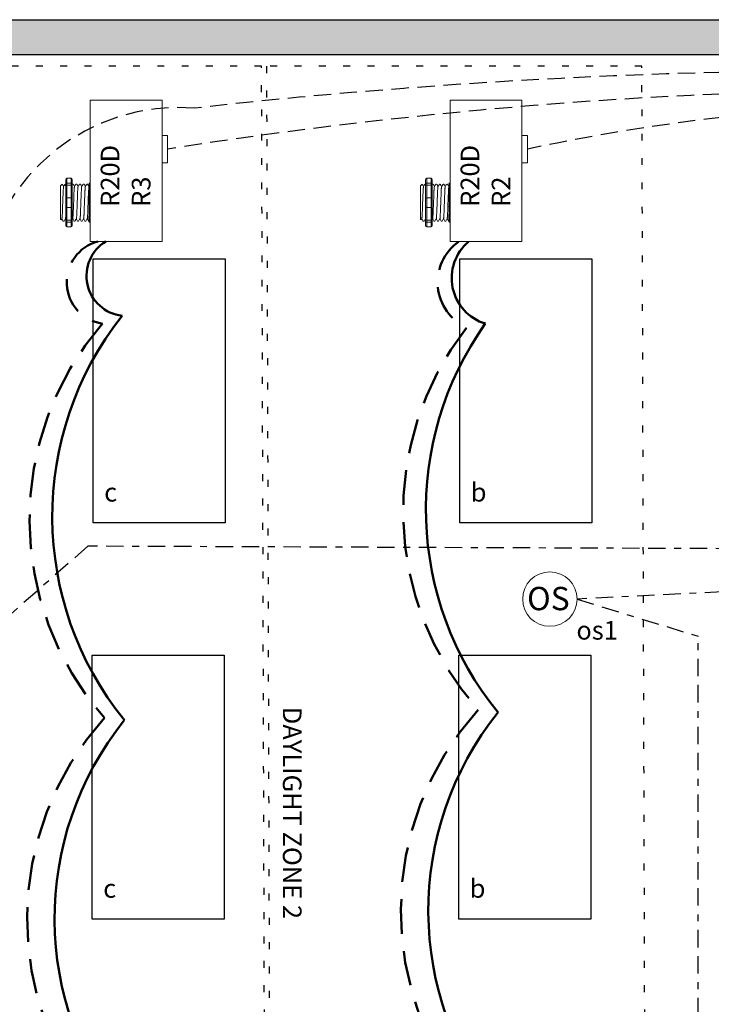
# Model space of a CAD drawing. Units: inches. Extents: x 1289.5 to 1344.4, y 491.2 to 562.3.
# Drawn here: x 1299.4 to 1309.3, y 539.9 to 554.1 of the extents above; entities that cross this region are included whole.
import ezdxf

# ---------------------------------------------------------------- set-up
doc = ezdxf.new("R2010")
doc.units = ezdxf.units.IN
doc.header["$MEASUREMENT"] = 0
for name, pattern in [('BORDER2', [0.875, 0.25, -0.125, 0.25, -0.125, 0, -0.125]), ('DASH2', [0.75, 0.5, -0.25]), ('DASHED2', [0.375, 0.25, -0.125]), ('DOT', [0.25, 0, -0.25]), ('HIDDENX2', [0.75, 0.5, -0.25])]:
    doc.linetypes.add(name, pattern=pattern)
for name, color, linetype, lineweight in [('0-10V Dimming', 6, 'HIDDENX2', 50), ('PC Daylight Zone', 3, 'DOT', 25), ('Power 120277', 1, 'Continuous', 50)]:
    doc.layers.add(name, color=color, linetype=linetype, lineweight=lineweight)
for name, color, linetype in [('Cat5e Data cable', 5, 'DASHED2'), ('OSC Sensor', 7, 'Continuous'), ('OSC-PC 3-Wire 18Awg', 30, 'BORDER2'), ('PC 3-Wire 18AWG', 30, 'BORDER2'), ('R20D Relay', 7, 'Continuous'), ('Room Layout', 7, 'Continuous')]:
    doc.layers.add(name, color=color, linetype=linetype)

msp = doc.modelspace()

# ---------------------------------------------------------------- hatches: boundary and pattern name
at = {"layer": 'Room Layout'}
msp.add_hatch(color=254, dxfattribs=at).paths.add_polyline_path([(1297.172, 551.71), (1297.172, 553.597), (1316.444, 553.597), (1316.444, 553.037), (1316.944, 553.037), (1316.944, 554.097), (1296.672, 554.097), (1296.672, 551.71)])

# ---------------------------------------------------------------- linework, layer by layer
at = {"layer": '0-10V Dimming', "color": 6, "linetype": 'DASH2', "lineweight": 50}
for centre, radius, start, end in [((1300.659, 550.322), 0.605, 104.8297, 261.3347), ((1303.831, 546.906), 4.312, 139.1877, 221.4281), ((1309.193, 547.017), 4.296, 141.9761, 221.552), ((1309.176, 541.276), 4.312, 137.8888, 221.4281), ((1303.797, 541.162), 4.312, 137.8888, 221.4281)]:
    msp.add_arc(centre, radius, start, end, dxfattribs=at)
at = {"layer": '0-10V Dimming', "lineweight": 50}
msp.add_arc((1306.117, 550.317), 0.723, 125.7768, 244.7258, dxfattribs=at)
at = {"layer": 'Cat5e Data cable', "linetype": 'DASHED2'}
for centre, radius, start, end in [((1311.579, 466.159), 87.206, 88.42678, 96.37543), ((1312.486, 482.396, 0), 70.697, 89.11061, 98.93514), ((1301.667, 549.969), 2.866, 85.4169, 172.2403), ((1312.707, 524.147), 28.726, 88.2349, 102.0993)]:
    msp.add_arc(centre, radius, start, end, dxfattribs=at)
at = {"layer": 'OSC Sensor', "lineweight": 9}
msp.add_circle((1307.008, 545.761), 0.391, dxfattribs=at)
at = {"layer": 'OSC-PC 3-Wire 18Awg', "color": 30, "linetype": 'BORDER2'}
for p, q in [((1313.76, 546.078), (1307.399, 545.761)), ((1307.399, 545.761), (1309.142, 545.226)), ((1309.142, 534.526), (1309.142, 545.226))]:
    msp.add_line(p, q, dxfattribs=at)
at = {"layer": 'PC 3-Wire 18AWG', "linetype": 'BORDER2'}
for p, q in [((1300.359, 546.522), (1298.475, 544.863)), ((1313.548, 546.471), (1300.359, 546.522))]:
    msp.add_line(p, q, dxfattribs=at)
at = {"layer": 'PC Daylight Zone', "color": 3, "linetype": 'DOT', "lineweight": 25}
for points in [[(1297.504, 553.427), (1297.581, 527.507), (1302.936, 527.507), (1302.859, 553.427)], [(1302.93, 553.427), (1303.006, 527.507), (1308.41, 527.507), (1308.333, 553.427)]]:
    msp.add_lwpolyline(points, close=True, dxfattribs=at)
at = {"layer": 'Power 120277', "color": 1, "lineweight": 50}
for centre, radius, start, end in [((1300.918, 550.412), 0.579, 121.3859, 263.2894), ((1304.505, 546.948), 4.658, 141.681, 218.9776), ((1309.845, 547.048), 4.62, 144.5955, 219.1432), ((1309.824, 541.277), 4.565, 141.28, 219.3862), ((1304.445, 541.163), 4.565, 141.28, 219.3862)]:
    msp.add_arc(centre, radius, start, end, dxfattribs=at)
at = {"layer": 'Power 120277'}
msp.add_arc((1306.281, 550.38), 0.686, 130.3556, 252.9482, dxfattribs=at)
at = {"layer": 'R20D Relay', "linetype": 'Continuous', "lineweight": 9}
for p, q in [((1300.392, 552.938), (1300.392, 550.907)), ((1301.427, 552.938), (1300.392, 552.938)), ((1301.427, 550.907), (1301.427, 552.938)), ((1305.572, 552.938), (1305.572, 550.907)), ((1306.607, 552.938), (1305.572, 552.938)), ((1306.607, 550.907), (1306.607, 552.938)), ((1301.427, 552.43), (1301.505, 552.43)), ((1301.505, 552.43), (1301.505, 552.04)), ((1306.607, 552.43), (1306.685, 552.43)), ((1306.685, 552.43), (1306.685, 552.04)), ((1301.427, 552.04), (1301.427, 552.105)), ((1301.505, 552.04), (1301.427, 552.04)), ((1306.607, 552.04), (1306.607, 552.105)), ((1306.685, 552.04), (1306.607, 552.04)), ((1300.392, 550.907), (1301.427, 550.907)), ((1305.572, 550.907), (1306.607, 550.907))]:
    msp.add_line(p, q, dxfattribs=at)
at = {"layer": 'R20D Relay', "lineweight": 9}
for p, q in [((1300.04, 551.794), (1300.04, 551.742)), ((1300.118, 551.815), (1300.056, 551.815)), ((1300.134, 551.794), (1300.134, 551.742)), ((1300.392, 551.747), (1300.392, 551.815)), ((1300.392, 551.718), (1300.392, 551.747)), ((1305.22, 551.794), (1305.22, 551.742)), ((1305.298, 551.815), (1305.236, 551.815)), ((1305.314, 551.794), (1305.314, 551.742)), ((1305.572, 551.747), (1305.572, 551.815)), ((1305.572, 551.718), (1305.572, 551.747)), ((1299.965, 551.705), (1299.991, 551.731)), ((1299.991, 551.731), (1299.991, 551.731)), ((1300.03, 551.731), (1300.04, 551.731)), ((1300.134, 551.731), (1300.147, 551.731)), ((1300.186, 551.731), (1300.199, 551.731)), ((1300.238, 551.731), (1300.251, 551.731)), ((1300.291, 551.731), (1300.304, 551.731)), ((1300.343, 551.731), (1300.356, 551.731)), ((1300.377, 551.742), (1300.377, 551.715)), ((1300.392, 551.533), (1300.392, 551.718)), ((1305.145, 551.705), (1305.171, 551.731)), ((1305.171, 551.731), (1305.171, 551.731)), ((1305.21, 551.731), (1305.22, 551.731)), ((1305.314, 551.731), (1305.327, 551.731)), ((1305.366, 551.731), (1305.379, 551.731)), ((1305.418, 551.731), (1305.431, 551.731)), ((1305.471, 551.731), (1305.484, 551.731)), ((1305.523, 551.731), (1305.536, 551.731)), ((1305.557, 551.742), (1305.557, 551.715)), ((1305.572, 551.533), (1305.572, 551.718)), ((1299.965, 551.479), (1299.964, 551.527)), ((1299.965, 551.479), (1299.964, 551.527)), ((1299.965, 551.42), (1299.965, 551.476)), ((1299.965, 551.42), (1299.965, 551.476)), ((1300.392, 551.397), (1300.392, 551.533)), ((1305.145, 551.479), (1305.144, 551.527)), ((1305.145, 551.479), (1305.144, 551.527)), ((1305.145, 551.42), (1305.145, 551.476)), ((1305.145, 551.42), (1305.145, 551.476)), ((1305.572, 551.397), (1305.572, 551.533)), ((1299.965, 551.406), (1299.965, 551.406)), ((1299.965, 551.406), (1299.965, 551.348)), ((1299.965, 551.406), (1299.965, 551.406)), ((1299.965, 551.406), (1299.965, 551.348)), ((1299.965, 551.406), (1299.965, 551.406)), ((1299.965, 551.406), (1299.965, 551.406)), ((1299.965, 551.291), (1299.965, 551.346)), ((1299.965, 551.291), (1299.965, 551.346)), ((1300.392, 551.212), (1300.392, 551.397)), ((1305.145, 551.406), (1305.145, 551.406)), ((1305.145, 551.406), (1305.145, 551.348)), ((1305.145, 551.406), (1305.145, 551.406)), ((1305.145, 551.406), (1305.145, 551.348)), ((1305.145, 551.406), (1305.145, 551.406)), ((1305.145, 551.406), (1305.145, 551.406)), ((1305.145, 551.291), (1305.145, 551.346)), ((1305.145, 551.291), (1305.145, 551.346)), ((1305.572, 551.212), (1305.572, 551.397)), ((1299.965, 551.231), (1299.965, 551.287)), ((1299.965, 551.231), (1299.965, 551.287)), ((1299.974, 551.216), (1299.965, 551.225)), ((1299.985, 551.235), (1299.975, 551.217)), ((1299.984, 551.233), (1300.004, 551.199)), ((1299.991, 551.222), (1299.984, 551.233)), ((1299.984, 551.233), (1299.984, 551.233)), ((1300.017, 551.199), (1300.004, 551.199)), ((1300.04, 551.189), (1300.04, 551.137)), ((1300.134, 551.189), (1300.134, 551.137)), ((1300.173, 551.199), (1300.16, 551.199)), ((1300.225, 551.199), (1300.212, 551.199)), ((1300.277, 551.199), (1300.265, 551.199)), ((1300.33, 551.199), (1300.317, 551.199)), ((1300.377, 551.199), (1300.369, 551.199)), ((1300.377, 551.215), (1300.377, 551.189)), ((1300.392, 551.183), (1300.392, 551.212)), ((1300.392, 551.115), (1300.392, 551.183)), ((1305.145, 551.231), (1305.145, 551.287)), ((1305.145, 551.231), (1305.145, 551.287)), ((1305.154, 551.216), (1305.145, 551.225)), ((1305.165, 551.235), (1305.155, 551.217)), ((1305.164, 551.233), (1305.184, 551.199)), ((1305.171, 551.222), (1305.164, 551.233)), ((1305.164, 551.233), (1305.164, 551.233)), ((1305.197, 551.199), (1305.184, 551.199)), ((1305.22, 551.189), (1305.22, 551.137)), ((1305.314, 551.189), (1305.314, 551.137)), ((1305.353, 551.199), (1305.34, 551.199)), ((1305.405, 551.199), (1305.392, 551.199)), ((1305.457, 551.199), (1305.445, 551.199)), ((1305.51, 551.199), (1305.497, 551.199)), ((1305.557, 551.199), (1305.549, 551.199)), ((1305.557, 551.215), (1305.557, 551.189)), ((1305.572, 551.183), (1305.572, 551.212)), ((1305.572, 551.115), (1305.572, 551.183)), ((1300.118, 551.115), (1300.056, 551.115)), ((1305.298, 551.115), (1305.236, 551.115))]:
    msp.add_line(p, q, dxfattribs=at)
at = {"layer": 'R20D Relay', "lineweight": 0}
for p, q in [((1300.056, 551.747), (1300.056, 551.815)), ((1300.118, 551.747), (1300.056, 551.747)), ((1300.056, 551.718), (1300.056, 551.747)), ((1300.118, 551.747), (1300.118, 551.815)), ((1300.118, 551.718), (1300.118, 551.747)), ((1305.236, 551.747), (1305.236, 551.815)), ((1305.298, 551.747), (1305.236, 551.747)), ((1305.236, 551.718), (1305.236, 551.747)), ((1305.298, 551.747), (1305.298, 551.815)), ((1305.298, 551.718), (1305.298, 551.747)), ((1300.118, 551.718), (1300.056, 551.718)), ((1300.056, 551.533), (1300.056, 551.718)), ((1300.118, 551.533), (1300.118, 551.718)), ((1305.298, 551.718), (1305.236, 551.718)), ((1305.236, 551.533), (1305.236, 551.718)), ((1305.298, 551.533), (1305.298, 551.718)), ((1300.118, 551.533), (1300.056, 551.533)), ((1300.056, 551.397), (1300.056, 551.533)), ((1300.118, 551.397), (1300.118, 551.533)), ((1305.298, 551.533), (1305.236, 551.533)), ((1305.236, 551.397), (1305.236, 551.533)), ((1305.298, 551.397), (1305.298, 551.533)), ((1300.118, 551.397), (1300.056, 551.397)), ((1300.056, 551.212), (1300.056, 551.397)), ((1300.118, 551.212), (1300.118, 551.397)), ((1305.298, 551.397), (1305.236, 551.397)), ((1305.236, 551.212), (1305.236, 551.397)), ((1305.298, 551.212), (1305.298, 551.397)), ((1300.118, 551.212), (1300.056, 551.212)), ((1300.056, 551.183), (1300.056, 551.212)), ((1300.118, 551.183), (1300.056, 551.183)), ((1300.056, 551.115), (1300.056, 551.183)), ((1300.118, 551.183), (1300.118, 551.212)), ((1300.118, 551.115), (1300.118, 551.183)), ((1305.298, 551.212), (1305.236, 551.212)), ((1305.236, 551.183), (1305.236, 551.212)), ((1305.298, 551.183), (1305.236, 551.183)), ((1305.236, 551.115), (1305.236, 551.183)), ((1305.298, 551.183), (1305.298, 551.212)), ((1305.298, 551.115), (1305.298, 551.183))]:
    msp.add_line(p, q, dxfattribs=at)
at = {"layer": 'R20D Relay', "color": 7, "linetype": 'Continuous', "lineweight": 9}
for p, q in [((1299.965, 551.705), (1299.965, 551.225)), ((1299.965, 551.705), (1299.965, 551.225)), ((1299.965, 551.705), (1299.965, 551.225)), ((1300.377, 551.715), (1300.377, 551.517)), ((1305.145, 551.705), (1305.145, 551.225)), ((1305.145, 551.705), (1305.145, 551.225)), ((1305.145, 551.705), (1305.145, 551.225)), ((1305.557, 551.715), (1305.557, 551.517)), ((1300.377, 551.517), (1300.377, 551.413)), ((1305.557, 551.517), (1305.557, 551.413)), ((1300.377, 551.413), (1300.377, 551.215)), ((1305.557, 551.413), (1305.557, 551.215))]:
    msp.add_line(p, q, dxfattribs=at)
at = {"layer": 'R20D Relay', "color": 7, "lineweight": 9}
for p, q in [((1300.04, 551.742), (1300.04, 551.189)), ((1300.134, 551.742), (1300.134, 551.189)), ((1305.22, 551.742), (1305.22, 551.189)), ((1305.314, 551.742), (1305.314, 551.189)), ((1299.965, 551.561), (1299.965, 551.53)), ((1305.145, 551.561), (1305.145, 551.53))]:
    msp.add_line(p, q, dxfattribs=at)
at = {"layer": 'R20D Relay', "color": 250, "lineweight": 9}
for p, q in [((1299.965, 551.561), (1299.965, 551.595)), ((1299.965, 551.561), (1299.965, 551.595)), ((1305.145, 551.561), (1305.145, 551.595)), ((1305.145, 551.561), (1305.145, 551.595))]:
    msp.add_line(p, q, dxfattribs=at)
at = {"layer": 'R20D Relay', "color": 0, "lineweight": 9}
for p, q in [((1299.965, 551.455), (1299.965, 551.391)), ((1299.965, 551.348), (1299.965, 551.284)), ((1305.145, 551.455), (1305.145, 551.391)), ((1305.145, 551.348), (1305.145, 551.284)), ((1299.965, 551.287), (1299.965, 551.287)), ((1299.965, 551.287), (1299.965, 551.284)), ((1305.145, 551.287), (1305.145, 551.287)), ((1305.145, 551.287), (1305.145, 551.284))]:
    msp.add_line(p, q, dxfattribs=at)
at = {"layer": 'R20D Relay', "lineweight": 9, "flags": 128}
for points in [[(1299.984, 551.233), (1299.982, 551.229), (1299.979, 551.225), (1299.977, 551.221), (1299.976, 551.219), (1299.975, 551.217), (1299.975, 551.216)], [(1305.164, 551.233), (1305.162, 551.229), (1305.159, 551.225), (1305.157, 551.221), (1305.156, 551.219), (1305.155, 551.217), (1305.155, 551.216)]]:
    msp.add_lwpolyline(points, dxfattribs=at)
at = {"layer": 'R20D Relay', "lineweight": 0}
for centre, start, end in [((1300.056, 551.517), 90, 180), ((1300.118, 551.517), 0, 90), ((1300.392, 551.517), 90, 180), ((1305.236, 551.517), 90, 180), ((1305.298, 551.517), 0, 90), ((1305.572, 551.517), 90, 180), ((1300.056, 551.413), 180, 270), ((1300.118, 551.413), 270, 0), ((1300.392, 551.413), 180, 270), ((1305.236, 551.413), 180, 270), ((1305.298, 551.413), 270, 0), ((1305.572, 551.413), 180, 270)]:
    msp.add_arc(centre, 0.0156, start, end, dxfattribs=at)
at = {"layer": 'R20D Relay', "lineweight": 9, "extrusion": (0, 0, -1)}
for centre, major_axis, ratio, start_param, end_param in [((1300.056, 551.794), (0, 0.0214), 0.732051, 4.712389, 6.283185), ((1300.392, 551.742), (0.0156, 0), 0.366025, 3.141593, 4.712389), ((1305.236, 551.794), (0, 0.0214), 0.732051, 4.712389, 6.283185), ((1305.572, 551.742), (0.0156, 0), 0.366025, 3.141593, 4.712389), ((1299.851, 551.465), (0.153, -0.266), 0.000001, 0, 0.41877), ((1300.392, 551.189), (0.0156, 0), 0.366025, 1.570796, 3.141593), ((1305.031, 551.465), (0.153, -0.266), 0.000001, 0, 0.418769), ((1305.572, 551.189), (0.0156, 0), 0.366025, 1.570796, 3.141593), ((1300.056, 551.137), (0, 0.0214), 0.732051, 3.141593, 4.712389), ((1305.236, 551.137), (0, 0.0214), 0.732051, 3.141593, 4.712389)]:
    msp.add_ellipse(centre, major_axis=major_axis, ratio=ratio, start_param=start_param, end_param=end_param, dxfattribs=at)
at = {"layer": 'R20D Relay', "lineweight": 0, "extrusion": (0, 0, -1)}
for centre, start_param, end_param in [((1300.056, 551.742), 3.141593, 4.712389), ((1305.236, 551.742), 3.141593, 4.712389), ((1300.056, 551.189), 1.570796, 3.141593), ((1305.236, 551.189), 1.570796, 3.141593)]:
    msp.add_ellipse(centre, major_axis=(0.0156, 0), ratio=0.366025, start_param=start_param, end_param=end_param, dxfattribs=at)
at = {"layer": 'R20D Relay', "lineweight": 9}
for centre, start_param, end_param in [((1300.118, 551.794), 4.712389, 6.283185), ((1305.298, 551.794), 4.712389, 6.283185), ((1300.118, 551.137), 3.141593, 4.712389), ((1305.298, 551.137), 3.141593, 4.712389)]:
    msp.add_ellipse(centre, major_axis=(0, 0.0214), ratio=0.732051, start_param=start_param, end_param=end_param, dxfattribs=at)
at = {"layer": 'R20D Relay', "lineweight": 0}
for centre, start_param, end_param in [((1300.118, 551.742), 3.141593, 4.712389), ((1305.298, 551.742), 3.141593, 4.712389), ((1300.118, 551.189), 1.570796, 3.141593), ((1305.298, 551.189), 1.570796, 3.141593)]:
    msp.add_ellipse(centre, major_axis=(-0.0156, 0), ratio=0.366025, start_param=start_param, end_param=end_param, dxfattribs=at)
at = {"layer": 'R20D Relay', "color": 253, "linetype": 'Continuous', "lineweight": 0}
for points in [[(1299.985, 551.235), (1299.986, 551.236), (1299.986, 551.239), (1299.987, 551.246), (1299.988, 551.256), (1299.989, 551.268), (1299.99, 551.283), (1299.991, 551.301), (1299.992, 551.32), (1299.993, 551.342), (1299.994, 551.364), (1299.995, 551.388), (1299.995, 551.413), (1299.996, 551.439), (1299.997, 551.465), (1299.998, 551.491), (1299.999, 551.517), (1300, 551.542), (1300.001, 551.566), (1300.002, 551.589), (1300.003, 551.61), (1300.004, 551.63), (1300.005, 551.647), (1300.006, 551.662), (1300.007, 551.674), (1300.008, 551.685), (1300.009, 551.692), (1300.009, 551.696), (1300.01, 551.696), (1300.01, 551.696)], [(1300.142, 551.235), (1300.142, 551.236), (1300.143, 551.239), (1300.144, 551.246), (1300.144, 551.256), (1300.145, 551.268), (1300.146, 551.283), (1300.147, 551.301), (1300.148, 551.32), (1300.149, 551.342), (1300.15, 551.364), (1300.151, 551.388), (1300.152, 551.413), (1300.153, 551.439), (1300.154, 551.465), (1300.155, 551.491), (1300.156, 551.517), (1300.157, 551.542), (1300.157, 551.566), (1300.158, 551.589), (1300.159, 551.61), (1300.16, 551.63), (1300.161, 551.647), (1300.162, 551.662), (1300.163, 551.674), (1300.164, 551.685), (1300.165, 551.692), (1300.166, 551.696), (1300.166, 551.696), (1300.166, 551.696)], [(1300.194, 551.235), (1300.194, 551.236), (1300.195, 551.239), (1300.196, 551.246), (1300.197, 551.256), (1300.198, 551.268), (1300.198, 551.283), (1300.199, 551.301), (1300.2, 551.32), (1300.201, 551.342), (1300.202, 551.364), (1300.203, 551.388), (1300.204, 551.413), (1300.205, 551.439), (1300.206, 551.465), (1300.207, 551.491), (1300.208, 551.517), (1300.209, 551.542), (1300.21, 551.566), (1300.211, 551.589), (1300.211, 551.61), (1300.212, 551.63), (1300.213, 551.647), (1300.214, 551.662), (1300.215, 551.674), (1300.216, 551.685), (1300.217, 551.692), (1300.218, 551.696), (1300.218, 551.696), (1300.218, 551.696)], [(1300.246, 551.235), (1300.246, 551.236), (1300.247, 551.239), (1300.248, 551.246), (1300.249, 551.256), (1300.25, 551.268), (1300.251, 551.283), (1300.251, 551.301), (1300.252, 551.32), (1300.253, 551.342), (1300.254, 551.364), (1300.255, 551.388), (1300.256, 551.413), (1300.257, 551.439), (1300.258, 551.465), (1300.259, 551.491), (1300.26, 551.517), (1300.261, 551.542), (1300.262, 551.566), (1300.263, 551.589), (1300.264, 551.61), (1300.265, 551.63), (1300.265, 551.647), (1300.266, 551.662), (1300.267, 551.674), (1300.268, 551.685), (1300.269, 551.692), (1300.27, 551.696), (1300.27, 551.696), (1300.271, 551.696)], [(1300.298, 551.235), (1300.298, 551.236), (1300.299, 551.239), (1300.3, 551.246), (1300.301, 551.256), (1300.302, 551.268), (1300.303, 551.283), (1300.304, 551.301), (1300.305, 551.32), (1300.306, 551.342), (1300.306, 551.364), (1300.307, 551.388), (1300.308, 551.413), (1300.309, 551.439), (1300.31, 551.465), (1300.311, 551.491), (1300.312, 551.517), (1300.313, 551.542), (1300.314, 551.566), (1300.315, 551.589), (1300.316, 551.61), (1300.317, 551.63), (1300.318, 551.647), (1300.319, 551.662), (1300.319, 551.674), (1300.32, 551.685), (1300.321, 551.692), (1300.322, 551.696), (1300.323, 551.696), (1300.323, 551.696)], [(1300.35, 551.235), (1300.351, 551.236), (1300.351, 551.239), (1300.352, 551.246), (1300.353, 551.256), (1300.354, 551.268), (1300.355, 551.283), (1300.356, 551.301), (1300.357, 551.32), (1300.358, 551.342), (1300.359, 551.364), (1300.36, 551.388), (1300.36, 551.413), (1300.361, 551.439), (1300.362, 551.465), (1300.363, 551.491), (1300.364, 551.517), (1300.365, 551.542), (1300.366, 551.566), (1300.367, 551.589), (1300.368, 551.61), (1300.369, 551.63), (1300.37, 551.647), (1300.371, 551.662), (1300.372, 551.674), (1300.373, 551.685), (1300.373, 551.692), (1300.374, 551.696), (1300.375, 551.696), (1300.375, 551.696)], [(1305.165, 551.235), (1305.166, 551.236), (1305.166, 551.239), (1305.167, 551.246), (1305.168, 551.256), (1305.169, 551.268), (1305.17, 551.283), (1305.171, 551.301), (1305.172, 551.32), (1305.173, 551.342), (1305.174, 551.364), (1305.175, 551.388), (1305.175, 551.413), (1305.176, 551.439), (1305.177, 551.465), (1305.178, 551.491), (1305.179, 551.517), (1305.18, 551.542), (1305.181, 551.566), (1305.182, 551.589), (1305.183, 551.61), (1305.184, 551.63), (1305.185, 551.647), (1305.186, 551.662), (1305.187, 551.674), (1305.188, 551.685), (1305.189, 551.692), (1305.189, 551.696), (1305.19, 551.696), (1305.19, 551.696)], [(1305.322, 551.235), (1305.322, 551.236), (1305.323, 551.239), (1305.324, 551.246), (1305.324, 551.256), (1305.325, 551.268), (1305.326, 551.283), (1305.327, 551.301), (1305.328, 551.32), (1305.329, 551.342), (1305.33, 551.364), (1305.331, 551.388), (1305.332, 551.413), (1305.333, 551.439), (1305.334, 551.465), (1305.335, 551.491), (1305.336, 551.517), (1305.337, 551.542), (1305.337, 551.566), (1305.338, 551.589), (1305.339, 551.61), (1305.34, 551.63), (1305.341, 551.647), (1305.342, 551.662), (1305.343, 551.674), (1305.344, 551.685), (1305.345, 551.692), (1305.346, 551.696), (1305.346, 551.696), (1305.346, 551.696)], [(1305.374, 551.235), (1305.374, 551.236), (1305.375, 551.239), (1305.376, 551.246), (1305.377, 551.256), (1305.378, 551.268), (1305.378, 551.283), (1305.379, 551.301), (1305.38, 551.32), (1305.381, 551.342), (1305.382, 551.364), (1305.383, 551.388), (1305.384, 551.413), (1305.385, 551.439), (1305.386, 551.465), (1305.387, 551.491), (1305.388, 551.517), (1305.389, 551.542), (1305.39, 551.566), (1305.391, 551.589), (1305.391, 551.61), (1305.392, 551.63), (1305.393, 551.647), (1305.394, 551.662), (1305.395, 551.674), (1305.396, 551.685), (1305.397, 551.692), (1305.398, 551.696), (1305.398, 551.696), (1305.398, 551.696)], [(1305.426, 551.235), (1305.426, 551.236), (1305.427, 551.239), (1305.428, 551.246), (1305.429, 551.256), (1305.43, 551.268), (1305.431, 551.283), (1305.431, 551.301), (1305.432, 551.32), (1305.433, 551.342), (1305.434, 551.364), (1305.435, 551.388), (1305.436, 551.413), (1305.437, 551.439), (1305.438, 551.465), (1305.439, 551.491), (1305.44, 551.517), (1305.441, 551.542), (1305.442, 551.566), (1305.443, 551.589), (1305.444, 551.61), (1305.445, 551.63), (1305.445, 551.647), (1305.446, 551.662), (1305.447, 551.674), (1305.448, 551.685), (1305.449, 551.692), (1305.45, 551.696), (1305.45, 551.696), (1305.451, 551.696)], [(1305.478, 551.235), (1305.478, 551.236), (1305.479, 551.239), (1305.48, 551.246), (1305.481, 551.256), (1305.482, 551.268), (1305.483, 551.283), (1305.484, 551.301), (1305.485, 551.32), (1305.486, 551.342), (1305.486, 551.364), (1305.487, 551.388), (1305.488, 551.413), (1305.489, 551.439), (1305.49, 551.465), (1305.491, 551.491), (1305.492, 551.517), (1305.493, 551.542), (1305.494, 551.566), (1305.495, 551.589), (1305.496, 551.61), (1305.497, 551.63), (1305.498, 551.647), (1305.499, 551.662), (1305.499, 551.674), (1305.5, 551.685), (1305.501, 551.692), (1305.502, 551.696), (1305.503, 551.696), (1305.503, 551.696)], [(1305.53, 551.235), (1305.531, 551.236), (1305.531, 551.239), (1305.532, 551.246), (1305.533, 551.256), (1305.534, 551.268), (1305.535, 551.283), (1305.536, 551.301), (1305.537, 551.32), (1305.538, 551.342), (1305.539, 551.364), (1305.54, 551.388), (1305.54, 551.413), (1305.541, 551.439), (1305.542, 551.465), (1305.543, 551.491), (1305.544, 551.517), (1305.545, 551.542), (1305.546, 551.566), (1305.547, 551.589), (1305.548, 551.61), (1305.549, 551.63), (1305.55, 551.647), (1305.551, 551.662), (1305.552, 551.674), (1305.553, 551.685), (1305.553, 551.692), (1305.554, 551.696), (1305.555, 551.696), (1305.555, 551.696)]]:
    msp.add_open_spline(points, degree=3, knots=[0, 0, 0, 0, 0.034103, 0.07233, 0.110507, 0.148394, 0.185865, 0.223665, 0.261804, 0.30004, 0.33813, 0.375835, 0.413349, 0.451313, 0.48952, 0.527727, 0.565691, 0.603205, 0.64091, 0.679, 0.717236, 0.755375, 0.793175, 0.830646, 0.868533, 0.90671, 0.944937, 0.982968, 1, 1, 1, 1], dxfattribs=at)
at = {"layer": 'R20D Relay', "lineweight": 9}
for points, knots in [([(1299.991, 551.731), (1299.991, 551.731), (1299.991, 551.731), (1299.991, 551.731), (1299.991, 551.73)], [0, 0, 0, 0, 0.226338, 1, 1, 1, 1]), ([(1299.991, 551.73), (1299.994, 551.725), (1300.001, 551.714), (1300.007, 551.703), (1300.01, 551.697)], [0, 0, 0, 0, 0.471779, 1, 1, 1, 1]), ([(1300.01, 551.697), (1300.013, 551.703), (1300.02, 551.714), (1300.026, 551.725), (1300.029, 551.73)], [0, 0, 0, 0, 0.540083, 1, 1, 1, 1]), ([(1300.028, 551.73), (1300.031, 551.725), (1300.035, 551.718), (1300.039, 551.711), (1300.04, 551.709)], [0, 0, 0, 0, 0.4717786, 0.6468848, 0.6468848, 0.6468848, 0.6468848]), ([(1300.028, 551.73), (1300.031, 551.725), (1300.035, 551.718), (1300.039, 551.711), (1300.04, 551.709)], [0, 0, 0, 0, 0.4717786, 0.6468848, 0.6468848, 0.6468848, 0.6468848]), ([(1300.148, 551.73), (1300.151, 551.725), (1300.157, 551.714), (1300.163, 551.703), (1300.167, 551.697)], [0, 0, 0, 0, 0.471779, 1, 1, 1, 1]), ([(1300.166, 551.697), (1300.17, 551.703), (1300.176, 551.714), (1300.183, 551.725), (1300.186, 551.73)], [0, 0, 0, 0, 0.540083, 1, 1, 1, 1]), ([(1300.2, 551.73), (1300.203, 551.725), (1300.209, 551.714), (1300.216, 551.703), (1300.219, 551.697)], [0, 0, 0, 0, 0.471779, 1, 1, 1, 1]), ([(1300.218, 551.697), (1300.222, 551.703), (1300.228, 551.714), (1300.235, 551.725), (1300.238, 551.73)], [0, 0, 0, 0, 0.540083, 1, 1, 1, 1]), ([(1300.252, 551.73), (1300.255, 551.725), (1300.261, 551.714), (1300.268, 551.703), (1300.271, 551.697)], [0, 0, 0, 0, 0.471779, 1, 1, 1, 1]), ([(1300.271, 551.697), (1300.274, 551.703), (1300.281, 551.714), (1300.287, 551.725), (1300.29, 551.73)], [0, 0, 0, 0, 0.540083, 1, 1, 1, 1]), ([(1300.304, 551.73), (1300.307, 551.725), (1300.313, 551.714), (1300.32, 551.703), (1300.323, 551.697)], [0, 0, 0, 0, 0.471779, 1, 1, 1, 1]), ([(1300.323, 551.697), (1300.326, 551.703), (1300.333, 551.714), (1300.339, 551.725), (1300.342, 551.73)], [0, 0, 0, 0, 0.540083, 1, 1, 1, 1]), ([(1300.356, 551.73), (1300.359, 551.725), (1300.366, 551.714), (1300.372, 551.703), (1300.375, 551.697)], [0, 0, 0, 0, 0.471779, 1, 1, 1, 1]), ([(1305.171, 551.731), (1305.171, 551.731), (1305.171, 551.731), (1305.171, 551.731), (1305.171, 551.73)], [0, 0, 0, 0, 0.226338, 1, 1, 1, 1]), ([(1305.171, 551.73), (1305.174, 551.725), (1305.181, 551.714), (1305.187, 551.703), (1305.19, 551.697)], [0, 0, 0, 0, 0.471779, 1, 1, 1, 1]), ([(1305.19, 551.697), (1305.193, 551.703), (1305.2, 551.714), (1305.206, 551.725), (1305.209, 551.73)], [0, 0, 0, 0, 0.540083, 1, 1, 1, 1]), ([(1305.208, 551.73), (1305.211, 551.725), (1305.215, 551.718), (1305.219, 551.711), (1305.22, 551.709)], [0, 0, 0, 0, 0.4717786, 0.6468848, 0.6468848, 0.6468848, 0.6468848]), ([(1305.208, 551.73), (1305.211, 551.725), (1305.215, 551.718), (1305.219, 551.711), (1305.22, 551.709)], [0, 0, 0, 0, 0.4717786, 0.6468848, 0.6468848, 0.6468848, 0.6468848]), ([(1305.328, 551.73), (1305.331, 551.725), (1305.337, 551.714), (1305.343, 551.703), (1305.347, 551.697)], [0, 0, 0, 0, 0.471779, 1, 1, 1, 1]), ([(1305.346, 551.697), (1305.35, 551.703), (1305.356, 551.714), (1305.363, 551.725), (1305.366, 551.73)], [0, 0, 0, 0, 0.540083, 1, 1, 1, 1]), ([(1305.38, 551.73), (1305.383, 551.725), (1305.389, 551.714), (1305.396, 551.703), (1305.399, 551.697)], [0, 0, 0, 0, 0.471779, 1, 1, 1, 1]), ([(1305.398, 551.697), (1305.402, 551.703), (1305.408, 551.714), (1305.415, 551.725), (1305.418, 551.73)], [0, 0, 0, 0, 0.540083, 1, 1, 1, 1]), ([(1305.432, 551.73), (1305.435, 551.725), (1305.441, 551.714), (1305.448, 551.703), (1305.451, 551.697)], [0, 0, 0, 0, 0.471779, 1, 1, 1, 1]), ([(1305.451, 551.697), (1305.454, 551.703), (1305.461, 551.714), (1305.467, 551.725), (1305.47, 551.73)], [0, 0, 0, 0, 0.540083, 1, 1, 1, 1]), ([(1305.484, 551.73), (1305.487, 551.725), (1305.493, 551.714), (1305.5, 551.703), (1305.503, 551.697)], [0, 0, 0, 0, 0.471779, 1, 1, 1, 1]), ([(1305.503, 551.697), (1305.506, 551.703), (1305.513, 551.714), (1305.519, 551.725), (1305.522, 551.73)], [0, 0, 0, 0, 0.540083, 1, 1, 1, 1]), ([(1305.536, 551.73), (1305.539, 551.725), (1305.546, 551.714), (1305.552, 551.703), (1305.555, 551.697)], [0, 0, 0, 0, 0.471779, 1, 1, 1, 1]), ([(1300.037, 551.235), (1300.034, 551.229), (1300.027, 551.218), (1300.021, 551.206), (1300.018, 551.201)], [0, 0, 0, 0, 0.539064, 1, 1, 1, 1]), ([(1300.159, 551.201), (1300.156, 551.206), (1300.15, 551.217), (1300.144, 551.228), (1300.141, 551.233)], [0, 0, 0, 0, 0.485943, 1, 1, 1, 1]), ([(1300.194, 551.235), (1300.19, 551.229), (1300.184, 551.218), (1300.177, 551.206), (1300.174, 551.201)], [0, 0, 0, 0, 0.539064, 1, 1, 1, 1]), ([(1300.211, 551.201), (1300.208, 551.206), (1300.202, 551.217), (1300.196, 551.228), (1300.193, 551.233)], [0, 0, 0, 0, 0.485943, 1, 1, 1, 1]), ([(1300.246, 551.235), (1300.242, 551.229), (1300.236, 551.218), (1300.229, 551.206), (1300.226, 551.201)], [0, 0, 0, 0, 0.539064, 1, 1, 1, 1]), ([(1300.263, 551.201), (1300.26, 551.206), (1300.254, 551.217), (1300.248, 551.228), (1300.245, 551.233)], [0, 0, 0, 0, 0.485943, 1, 1, 1, 1]), ([(1300.298, 551.235), (1300.295, 551.229), (1300.288, 551.218), (1300.282, 551.206), (1300.279, 551.201)], [0, 0, 0, 0, 0.539064, 1, 1, 1, 1]), ([(1300.316, 551.201), (1300.313, 551.206), (1300.306, 551.217), (1300.3, 551.228), (1300.297, 551.233)], [0, 0, 0, 0, 0.485943, 1, 1, 1, 1]), ([(1300.35, 551.235), (1300.347, 551.229), (1300.34, 551.218), (1300.334, 551.206), (1300.331, 551.201)], [0, 0, 0, 0, 0.539064, 1, 1, 1, 1]), ([(1300.368, 551.201), (1300.365, 551.206), (1300.359, 551.217), (1300.352, 551.228), (1300.349, 551.233)], [0, 0, 0, 0, 0.485943, 1, 1, 1, 1]), ([(1305.217, 551.235), (1305.214, 551.229), (1305.207, 551.218), (1305.201, 551.206), (1305.198, 551.201)], [0, 0, 0, 0, 0.539064, 1, 1, 1, 1]), ([(1305.339, 551.201), (1305.336, 551.206), (1305.33, 551.217), (1305.324, 551.228), (1305.321, 551.233)], [0, 0, 0, 0, 0.485943, 1, 1, 1, 1]), ([(1305.374, 551.235), (1305.37, 551.229), (1305.364, 551.218), (1305.357, 551.206), (1305.354, 551.201)], [0, 0, 0, 0, 0.539064, 1, 1, 1, 1]), ([(1305.391, 551.201), (1305.388, 551.206), (1305.382, 551.217), (1305.376, 551.228), (1305.373, 551.233)], [0, 0, 0, 0, 0.485943, 1, 1, 1, 1]), ([(1305.426, 551.235), (1305.422, 551.229), (1305.416, 551.218), (1305.409, 551.206), (1305.406, 551.201)], [0, 0, 0, 0, 0.539064, 1, 1, 1, 1]), ([(1305.443, 551.201), (1305.44, 551.206), (1305.434, 551.217), (1305.428, 551.228), (1305.425, 551.233)], [0, 0, 0, 0, 0.485943, 1, 1, 1, 1]), ([(1305.478, 551.235), (1305.475, 551.229), (1305.468, 551.218), (1305.462, 551.206), (1305.459, 551.201)], [0, 0, 0, 0, 0.539064, 1, 1, 1, 1]), ([(1305.496, 551.201), (1305.493, 551.206), (1305.486, 551.217), (1305.48, 551.228), (1305.477, 551.233)], [0, 0, 0, 0, 0.485943, 1, 1, 1, 1]), ([(1305.53, 551.235), (1305.527, 551.229), (1305.52, 551.218), (1305.514, 551.206), (1305.511, 551.201)], [0, 0, 0, 0, 0.539064, 1, 1, 1, 1]), ([(1305.548, 551.201), (1305.545, 551.206), (1305.539, 551.217), (1305.532, 551.228), (1305.529, 551.233)], [0, 0, 0, 0, 0.485943, 1, 1, 1, 1])]:
    msp.add_open_spline(points, degree=3, knots=knots, dxfattribs=at)
at = {"layer": 'R20D Relay', "lineweight": 0}
for points in [[(1300.056, 551.718), (1300.053, 551.718), (1300.051, 551.718), (1300.047, 551.718), (1300.045, 551.718), (1300.041, 551.717), (1300.04, 551.716), (1300.04, 551.715)], [(1300.118, 551.718), (1300.121, 551.718), (1300.123, 551.718), (1300.127, 551.718), (1300.129, 551.718), (1300.133, 551.717), (1300.134, 551.716), (1300.134, 551.715)], [(1300.392, 551.718), (1300.39, 551.718), (1300.387, 551.718), (1300.383, 551.718), (1300.382, 551.718), (1300.378, 551.717), (1300.377, 551.716), (1300.377, 551.715)], [(1305.236, 551.718), (1305.233, 551.718), (1305.231, 551.718), (1305.227, 551.718), (1305.225, 551.718), (1305.221, 551.717), (1305.22, 551.716), (1305.22, 551.715)], [(1305.298, 551.718), (1305.301, 551.718), (1305.303, 551.718), (1305.307, 551.718), (1305.309, 551.718), (1305.313, 551.717), (1305.314, 551.716), (1305.314, 551.715)], [(1305.572, 551.718), (1305.57, 551.718), (1305.567, 551.718), (1305.563, 551.718), (1305.562, 551.718), (1305.558, 551.717), (1305.557, 551.716), (1305.557, 551.715)], [(1300.056, 551.212), (1300.053, 551.212), (1300.051, 551.212), (1300.047, 551.212), (1300.045, 551.213), (1300.041, 551.214), (1300.04, 551.214), (1300.04, 551.215)], [(1300.118, 551.212), (1300.121, 551.212), (1300.123, 551.212), (1300.127, 551.212), (1300.129, 551.213), (1300.133, 551.214), (1300.134, 551.214), (1300.134, 551.215)], [(1300.392, 551.212), (1300.39, 551.212), (1300.387, 551.212), (1300.383, 551.212), (1300.382, 551.213), (1300.378, 551.214), (1300.377, 551.214), (1300.377, 551.215)], [(1305.236, 551.212), (1305.233, 551.212), (1305.231, 551.212), (1305.227, 551.212), (1305.225, 551.213), (1305.221, 551.214), (1305.22, 551.214), (1305.22, 551.215)], [(1305.298, 551.212), (1305.301, 551.212), (1305.303, 551.212), (1305.307, 551.212), (1305.309, 551.213), (1305.313, 551.214), (1305.314, 551.214), (1305.314, 551.215)], [(1305.572, 551.212), (1305.57, 551.212), (1305.567, 551.212), (1305.563, 551.212), (1305.562, 551.213), (1305.558, 551.214), (1305.557, 551.214), (1305.557, 551.215)]]:
    msp.add_open_spline(points, degree=3, knots=[0, 0, 0, 0, 0.25, 0.25, 0.5, 0.5, 1, 1, 1, 1], dxfattribs=at)
at = {"layer": 'R20D Relay', "color": 7, "linetype": 'Continuous', "lineweight": 9}
for points in [[(1300.134, 551.731), (1300.134, 551.731), (1300.134, 551.731), (1300.134, 551.731)], [(1305.314, 551.731), (1305.314, 551.731), (1305.314, 551.731), (1305.314, 551.731)]]:
    msp.add_open_spline(points, degree=3, dxfattribs=at)
at = {"layer": 'R20D Relay', "lineweight": 9}
for points in [[(1300.375, 551.697), (1300.375, 551.698), (1300.376, 551.699), (1300.377, 551.7)], [(1305.555, 551.697), (1305.555, 551.698), (1305.556, 551.699), (1305.557, 551.7)], [(1300.04, 551.227), (1300.039, 551.229), (1300.038, 551.231), (1300.036, 551.233)], [(1300.142, 551.235), (1300.139, 551.23), (1300.137, 551.226), (1300.134, 551.222)], [(1305.22, 551.227), (1305.219, 551.229), (1305.218, 551.231), (1305.216, 551.233)], [(1305.322, 551.235), (1305.319, 551.23), (1305.317, 551.226), (1305.314, 551.222)]]:
    msp.add_open_spline(points, degree=3, dxfattribs=at)
at = {"layer": 'R20D Relay', "color": 7, "linetype": 'Continuous', "lineweight": 0}
for points in [[(1300.037, 551.235), (1300.038, 551.236), (1300.038, 551.239), (1300.039, 551.246), (1300.04, 551.252), (1300.04, 551.256)], [(1305.217, 551.235), (1305.218, 551.236), (1305.218, 551.239), (1305.219, 551.246), (1305.22, 551.252), (1305.22, 551.256)]]:
    msp.add_open_spline(points, degree=3, knots=[0, 0, 0, 0, 0.0341033, 0.0723298, 0.1083571, 0.1083571, 0.1083571, 0.1083571], dxfattribs=at)
at = {"layer": 'R20D Relay', "color": 7, "linetype": 'Continuous', "lineweight": 9}
for points in [[(1300.377, 551.307), (1300.376, 551.303), (1300.376, 551.293), (1300.375, 551.277), (1300.374, 551.259), (1300.374, 551.244), (1300.373, 551.23), (1300.372, 551.219), (1300.371, 551.21), (1300.37, 551.204), (1300.37, 551.2), (1300.369, 551.199), (1300.368, 551.199), (1300.368, 551.201), (1300.368, 551.201)], [(1305.557, 551.307), (1305.556, 551.303), (1305.556, 551.293), (1305.555, 551.277), (1305.554, 551.259), (1305.554, 551.244), (1305.553, 551.23), (1305.552, 551.219), (1305.551, 551.21), (1305.55, 551.204), (1305.55, 551.2), (1305.549, 551.199), (1305.548, 551.199), (1305.548, 551.201), (1305.548, 551.201)]]:
    msp.add_open_spline(points, degree=3, knots=[0.6773349, 0.6773349, 0.6773349, 0.6773349, 0.6925379, 0.7227964, 0.7528202, 0.7825428, 0.8125027, 0.8427258, 0.8730674, 0.9033792, 0.9335141, 0.9633297, 0.9931454, 1, 1, 1, 1], dxfattribs=at)
at = {"layer": 'Room Layout', "color": 7}
for p, q in [((1296.672, 554.097), (1316.944, 554.097)), ((1297.172, 553.597), (1316.444, 553.597))]:
    msp.add_line(p, q, dxfattribs=at)
for points in [[(1300.436, 546.857), (1300.436, 550.657), (1302.336, 550.657), (1302.336, 546.857)], [(1305.712, 546.857), (1305.712, 550.657), (1307.613, 550.657), (1307.613, 546.857)], [(1300.421, 541.157), (1300.421, 544.957), (1302.322, 544.957), (1302.322, 541.157)], [(1305.698, 541.157), (1305.698, 544.957), (1307.598, 544.957), (1307.598, 541.157)]]:
    msp.add_lwpolyline(points, close=True, dxfattribs=at)

# ---------------------------------------------------------------- texts
at = {"layer": 'OSC Sensor', "insert": (1306.681, 545.937), "char_height": 0.33551, "attachment_point": 1}
msp.add_mtext('{\\fArial|b0|i0|c0|p34;OS}', dxfattribs=at)
at = {"layer": 'R20D Relay', "char_height": 0.26841, "attachment_point": 1}
for s, insert, rotation in [('{\\fArial|b0|i0|c0|p34;R20D\\PR3}', (1300.544, 551.405), 90), ('{\\fArial|b0|i0|c0|p34;R20D\\PR2}', (1305.724, 551.405), 90), ('{\\fArial|b0|i0|c0|p34;DAYLIGHT ZONE 2}', (1303.434, 544.212), 270)]:
    msp.add_mtext(s, dxfattribs=dict(at, insert=insert, rotation=rotation))
for s, insert in [('{\\fArial|b0|i0|c0|p34;c}', (1300.593, 547.433)), ('{\\fArial|b0|i0|c0|p34;b}', (1305.87, 547.433)), ('{\\fArial|b0|i0|c0|p34;os1}', (1307.39, 545.447)), ('{\\fArial|b0|i0|c0|p34;b}', (1305.855, 541.733)), ('{\\fArial|b0|i0|c0|p34;c}', (1300.579, 541.733))]:
    msp.add_mtext(s, dxfattribs=dict(at, insert=insert))

doc.saveas('drawing.dxf')
